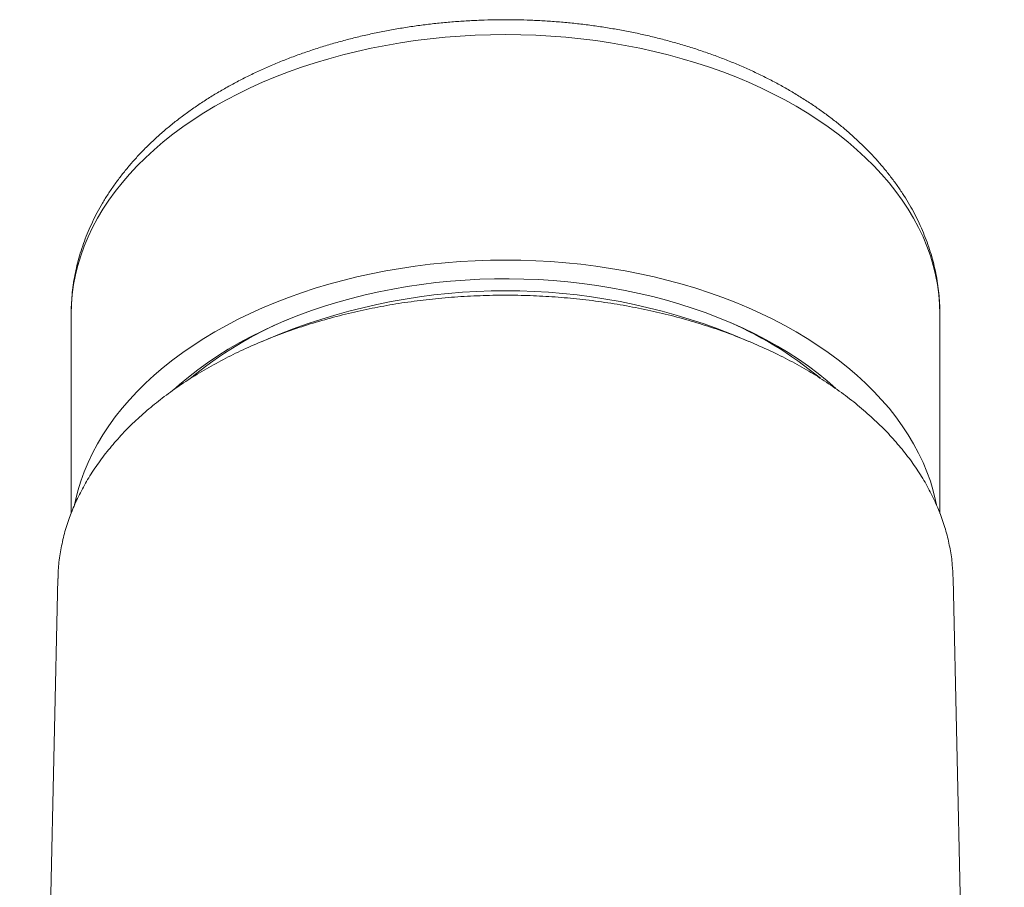
# Model space of a CAD drawing. Units: millimetres. Extents: x -29 to 332, y -233 to 461.
# Drawn here: x 263 to 310, y 327 to 369 of the extents above; entities that cross this region are included whole.
import ezdxf

# ---------------------------------------------------------------- set-up
doc = ezdxf.new("R2010")
doc.units = ezdxf.units.MM

msp = doc.modelspace()

# ---------------------------------------------------------------- linework, layer by layer
at = {"color": 7, "linetype": 'Continuous', "lineweight": 0}
for p, q in [((265.21, 354.593), (265.21, 344.988)), ((307.01, 344.992), (307.01, 354.593)), ((275.241, 353.618), (274.392, 353.265)), ((297.826, 353.266), (296.979, 353.618)), ((264.571, 341.861), (262.731, 260.708)), ((310.112, 233.208), (307.649, 341.861))]:
    msp.add_line(p, q, dxfattribs=at)
at = {"color": 8, "linetype": 'Continuous', "lineweight": 0, "flags": 128}
msp.add_lwpolyline([(307.01, 354.593), (306.997, 355.062), (306.959, 355.53), (306.895, 355.998), (306.807, 356.463), (306.692, 356.926), (306.553, 357.387), (306.389, 357.844), (306.2, 358.297), (305.987, 358.745), (305.749, 359.189), (305.488, 359.627), (305.203, 360.058), (304.895, 360.484), (304.564, 360.901), (304.21, 361.312), (303.834, 361.714), (303.437, 362.107), (303.018, 362.491), (302.579, 362.866), (302.12, 363.23), (301.642, 363.584), (301.144, 363.927), (300.628, 364.259), (300.095, 364.579), (299.544, 364.887), (298.977, 365.182), (298.395, 365.464), (297.797, 365.733), (297.185, 365.989), (296.56, 366.23), (295.922, 366.457), (295.272, 366.67), (294.611, 366.869), (293.939, 367.052), (293.258, 367.22), (292.568, 367.373), (291.871, 367.51), (291.166, 367.631), (290.455, 367.737), (289.739, 367.826), (289.019, 367.9), (288.295, 367.957), (287.568, 367.998), (286.839, 368.022), (286.11, 368.03), (285.381, 368.022), (284.652, 367.998), (283.925, 367.957), (283.201, 367.9), (282.481, 367.826), (281.765, 367.737), (281.054, 367.631), (280.349, 367.51), (279.651, 367.373), (278.962, 367.22), (278.281, 367.052), (277.609, 366.869), (276.948, 366.67), (276.298, 366.457), (275.66, 366.23), (275.035, 365.989), (274.423, 365.733), (273.825, 365.464), (273.243, 365.182), (272.676, 364.887), (272.125, 364.579), (271.592, 364.259), (271.076, 363.927), (270.578, 363.584), (270.1, 363.23), (269.64, 362.866), (269.201, 362.491), (268.783, 362.107), (268.386, 361.714), (268.01, 361.312), (267.656, 360.901), (267.325, 360.484), (267.017, 360.058), (266.732, 359.627), (266.47, 359.189), (266.233, 358.745), (266.02, 358.297), (265.831, 357.844), (265.667, 357.387), (265.527, 356.926), (265.413, 356.463), (265.324, 355.998), (265.261, 355.53), (265.223, 355.062), (265.21, 354.593), (265.21, 354.593)], dxfattribs=at)
at = {"color": 7, "linetype": 'Continuous', "lineweight": 0, "flags": 128}
for points in [[(306.849, 345.407), (306.807, 345.613), (306.692, 346.077), (306.553, 346.537), (306.389, 346.994), (306.2, 347.447), (305.987, 347.896), (305.749, 348.339), (305.488, 348.777), (305.203, 349.209), (304.895, 349.634), (304.564, 350.052), (304.21, 350.462), (303.834, 350.864), (303.437, 351.257), (303.018, 351.642), (302.579, 352.016), (302.12, 352.381), (301.642, 352.735), (301.144, 353.078), (300.628, 353.409), (300.095, 353.729), (299.544, 354.037), (298.977, 354.332), (298.395, 354.614), (297.797, 354.883), (297.185, 355.139), (296.56, 355.38), (295.922, 355.608), (295.272, 355.821), (294.611, 356.019), (293.939, 356.202), (293.258, 356.37), (292.568, 356.523), (291.871, 356.66), (291.166, 356.782), (290.455, 356.887), (289.739, 356.977), (289.019, 357.05), (288.295, 357.107), (287.568, 357.148), (286.839, 357.173), (286.11, 357.181), (285.381, 357.173), (284.652, 357.148), (283.925, 357.107), (283.201, 357.05), (282.481, 356.977), (281.765, 356.887), (281.054, 356.782), (280.349, 356.66), (279.651, 356.523), (278.962, 356.37), (278.281, 356.202), (277.609, 356.019), (276.948, 355.821), (276.298, 355.608), (275.66, 355.38), (275.035, 355.139), (274.423, 354.883), (273.825, 354.614), (273.243, 354.332), (272.676, 354.037), (272.125, 353.729), (271.592, 353.409), (271.076, 353.078), (270.578, 352.735), (270.1, 352.381), (269.64, 352.016), (269.201, 351.642), (268.783, 351.257), (268.386, 350.864), (268.01, 350.462), (267.656, 350.052), (267.325, 349.634), (267.017, 349.209), (266.732, 348.777), (266.47, 348.339), (266.233, 347.896), (266.02, 347.447), (265.831, 346.994), (265.667, 346.537), (265.527, 346.077), (265.413, 345.613), (265.373, 345.418)], [(302.013, 350.998), (302.01, 351.002), (301.589, 351.368), (301.148, 351.724), (300.688, 352.07), (300.208, 352.405), (299.709, 352.728), (299.193, 353.04), (298.659, 353.339), (298.109, 353.626), (297.543, 353.9), (296.962, 354.16), (296.366, 354.406), (295.758, 354.639), (295.136, 354.857), (294.502, 355.06), (293.858, 355.249), (293.203, 355.422), (292.538, 355.58), (291.866, 355.722), (291.185, 355.848), (290.498, 355.959), (289.806, 356.053), (289.108, 356.132), (288.406, 356.193), (287.702, 356.239), (286.995, 356.268), (286.287, 356.28), (285.579, 356.276), (284.871, 356.255), (284.166, 356.218), (283.462, 356.164), (282.763, 356.094), (282.067, 356.008), (281.377, 355.906), (280.693, 355.787), (280.017, 355.653), (279.348, 355.503), (278.689, 355.337), (278.039, 355.156), (277.399, 354.96), (276.772, 354.749), (276.156, 354.524), (275.554, 354.285), (274.966, 354.031), (274.392, 353.764), (273.834, 353.484), (273.292, 353.191), (272.766, 352.886), (272.259, 352.568), (271.77, 352.239), (271.299, 351.899), (270.848, 351.547), (270.418, 351.186), (270.133, 350.932)]]:
    msp.add_lwpolyline(points, dxfattribs=at)
at = {"color": 7, "linetype": 'Continuous', "lineweight": 0}
for centre, radius, start, end in [((286.11, 326.352), 29.353, 68.2658, 111.7342), ((282.623, 337.45), 18.258, 112.4533, 129.8451), ((289.658, 337.548), 18.144, 50.2223, 67.606)]:
    msp.add_arc(centre, radius, start, end, dxfattribs=at)
for points, knots in [([(307.01, 354.593), (307.009, 354.686), (307.007, 354.938), (306.985, 355.347), (306.937, 355.82), (306.866, 356.292), (306.773, 356.762), (306.656, 357.229), (306.518, 357.693), (306.356, 358.154), (306.172, 358.611), (305.966, 359.064), (305.738, 359.512), (305.487, 359.955), (305.214, 360.392), (304.92, 360.822), (304.605, 361.246), (304.268, 361.663), (303.911, 362.071), (303.533, 362.471), (303.135, 362.863), (302.718, 363.244), (302.283, 363.616), (301.828, 363.977), (301.357, 364.327), (300.868, 364.666), (300.363, 364.994), (299.842, 365.309), (299.306, 365.612), (298.755, 365.903), (298.191, 366.18), (297.613, 366.444), (297.024, 366.695), (296.422, 366.932), (295.809, 367.155), (295.186, 367.365), (294.554, 367.56), (293.912, 367.74), (293.262, 367.906), (292.605, 368.058), (291.94, 368.194), (291.27, 368.316), (290.594, 368.423), (289.913, 368.515), (289.229, 368.591), (288.541, 368.653), (287.85, 368.699), (287.158, 368.73), (286.465, 368.745), (285.771, 368.745), (285.078, 368.73), (284.385, 368.7), (283.695, 368.654), (283.007, 368.593), (282.322, 368.517), (281.641, 368.425), (280.965, 368.319), (280.295, 368.197), (279.63, 368.061), (278.972, 367.91), (278.322, 367.744), (277.68, 367.564), (277.047, 367.369), (276.423, 367.16), (275.81, 366.937), (275.208, 366.7), (274.617, 366.449), (274.039, 366.185), (273.473, 365.907), (272.922, 365.616), (272.384, 365.313), (271.861, 364.997), (271.354, 364.668), (270.864, 364.328), (270.39, 363.976), (269.933, 363.613), (269.495, 363.239), (269.076, 362.854), (268.676, 362.46), (268.295, 362.056), (267.936, 361.644), (267.597, 361.222), (267.279, 360.794), (266.983, 360.358), (266.709, 359.915), (266.458, 359.467), (266.229, 359.013), (266.024, 358.555), (265.841, 358.092), (265.681, 357.626), (265.544, 357.157), (265.431, 356.686), (265.34, 356.214), (265.273, 355.739), (265.23, 355.265), (265.21, 354.881), (265.212, 354.657), (265.213, 354.59)], [0, 0, 0, 0, 0.005982, 0.016124, 0.026267, 0.036419, 0.046586, 0.056775, 0.06699, 0.077239, 0.087524, 0.097849, 0.108217, 0.118629, 0.129085, 0.139586, 0.150129, 0.160713, 0.171335, 0.181991, 0.192677, 0.203391, 0.214128, 0.224885, 0.235658, 0.246443, 0.257237, 0.268038, 0.278844, 0.289652, 0.300461, 0.311269, 0.322074, 0.332876, 0.343675, 0.35447, 0.36526, 0.376047, 0.386829, 0.397607, 0.408381, 0.419151, 0.429918, 0.440682, 0.451443, 0.462202, 0.47296, 0.483716, 0.494472, 0.505227, 0.515983, 0.526739, 0.537496, 0.548256, 0.559017, 0.569781, 0.580549, 0.59132, 0.602095, 0.612874, 0.623659, 0.634448, 0.645243, 0.656043, 0.666848, 0.677659, 0.688475, 0.699296, 0.710122, 0.72095, 0.731781, 0.742613, 0.753444, 0.764271, 0.775093, 0.785907, 0.796709, 0.807495, 0.818263, 0.829008, 0.839726, 0.850413, 0.861065, 0.871679, 0.882251, 0.892779, 0.903261, 0.913697, 0.924086, 0.934431, 0.944733, 0.954995, 0.965223, 0.975421, 0.985595, 0.995752, 1, 1, 1, 1]), ([(264.579, 341.861), (264.58, 341.993), (264.585, 342.388), (264.667, 343.045), (264.822, 343.828), (265.048, 344.596), (265.337, 345.348), (265.687, 346.081), (266.104, 346.807), (266.588, 347.524), (267.141, 348.229), (267.749, 348.907), (268.409, 349.554), (269.117, 350.172), (269.885, 350.769), (270.712, 351.343), (271.597, 351.89), (272.52, 352.4), (273.477, 352.871), (274.464, 353.303), (275.496, 353.703), (276.572, 354.069), (277.689, 354.398), (278.823, 354.683), (279.969, 354.924), (281.123, 355.122), (282.303, 355.28), (283.507, 355.396), (284.731, 355.469), (285.948, 355.497), (287.154, 355.481), (288.345, 355.423), (289.54, 355.321), (290.736, 355.175), (291.929, 354.984), (293.091, 354.752), (294.22, 354.48), (295.314, 354.172), (296.39, 353.822), (297.443, 353.43), (298.47, 352.996), (299.447, 352.53), (300.373, 352.034), (301.246, 351.511), (302.081, 350.952), (302.873, 350.358), (303.618, 349.73), (304.299, 349.083), (304.917, 348.418), (305.471, 347.739), (305.971, 347.034), (306.412, 346.305), (306.792, 345.555), (307.101, 344.799), (307.341, 344.04), (307.513, 343.281), (307.62, 342.554), (307.637, 342.08), (307.644, 341.861)], [0, 0, 0, 0, 0.009218, 0.027537, 0.045871, 0.064191, 0.081992, 0.099808, 0.11761, 0.135929, 0.154263, 0.172582, 0.190384, 0.2082, 0.226002, 0.244321, 0.262655, 0.280974, 0.298776, 0.316592, 0.334394, 0.352713, 0.371047, 0.389366, 0.407168, 0.424984, 0.442786, 0.461105, 0.479439, 0.497758, 0.51556, 0.533376, 0.551178, 0.569497, 0.587831, 0.60615, 0.623952, 0.641768, 0.65957, 0.677889, 0.696223, 0.714542, 0.732344, 0.750159, 0.767961, 0.78628, 0.804614, 0.822934, 0.840736, 0.858551, 0.876353, 0.894672, 0.913006, 0.931325, 0.949127, 0.966943, 0.984745, 1, 1, 1, 1])]:
    msp.add_open_spline(points, degree=3, knots=knots, dxfattribs=at)

doc.saveas('drawing.dxf')
